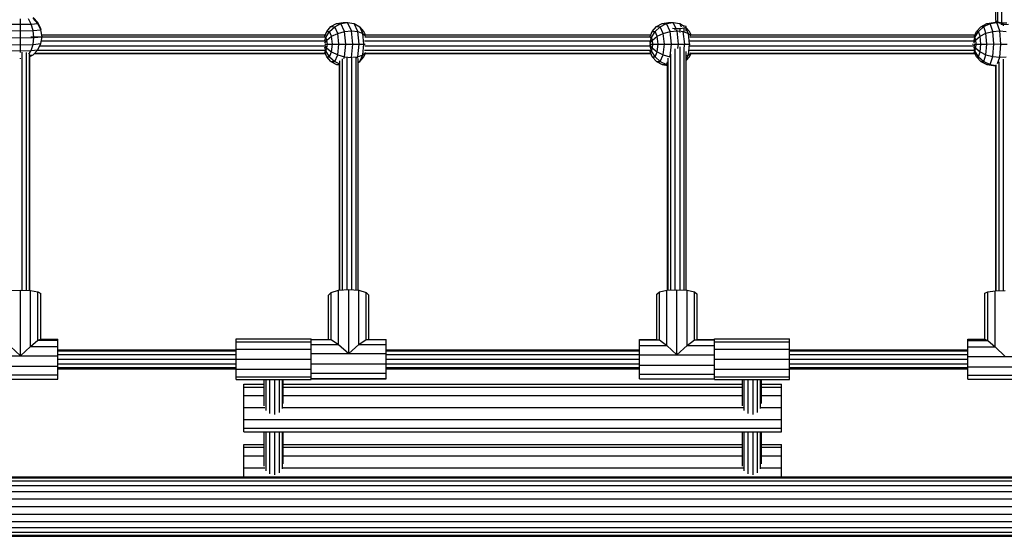
# Model space of a CAD drawing. Units: millimetres. Extents: x -7034 to 3382, y 3864 to 11768.
# Drawn here: x -3097 to -2270, y 6563 to 6997 of the extents above; entities that cross this region are included whole.
import ezdxf

# ---------------------------------------------------------------- set-up
doc = ezdxf.new("R2010")
doc.units = ezdxf.units.MM
doc.layers.add('HILFSBAUTEIL', color=7, linetype='Continuous')
doc.layers.add('STAB', color=7, linetype='Continuous')

msp = doc.modelspace()

# ---------------------------------------------------------------- linework, layer by layer
at = {"layer": 'HILFSBAUTEIL', "color": 30}
for p, q in [((-2276.821, 6996.363), (-2276.821, 7235.177)), ((-2275.073, 6995.214), (-2275.073, 7236.032)), ((-2271.682, 6994.487), (-2271.683, 7238.899)), ((-2539.644, 6992.17), (-2537.267, 6991.552)), ((-2276.823, 6995.551), (-2276.161, 6995.929)), ((-2276.51, 6994.602), (-2276.823, 6995.551)), ((-2276.823, 6994.598), (-2276.823, 6995.551)), ((-2276.821, 6996.363), (-2275.073, 6995.214)), ((-2275.073, 6995.214), (-2271.682, 6994.487)), ((-2272.583, 6993.362), (-2270.33, 6993.082)), ((-2271.682, 6994.487), (-2267.555, 6994.376)), ((-2270.33, 6993.082), (-2266.204, 6993.179)), ((-2270.33, 6991.705), (-2270.33, 6993.082)), ((-3078.523, 6984.4), (-2840.284, 6984.4)), ((-2806.709, 6984.401), (-2566.682, 6984.4)), ((-2548.639, 6989.826), (-2546.169, 6989.616)), ((-2546.169, 6989.616), (-2542.043, 6989.682)), ((-2546.169, 6988.556), (-2546.169, 6989.616)), ((-2542.043, 6989.682), (-2538.652, 6990.115)), ((-2542.043, 6986.159), (-2542.043, 6989.682)), ((-2538.652, 6990.115), (-2536.904, 6990.8)), ((-2538.652, 6986.879), (-2538.652, 6990.115)), ((-2536.904, 6990.8), (-2537.267, 6991.552)), ((-2536.904, 6987.405), (-2536.904, 6990.8)), ((-2533.274, 6984.4), (-2294.31, 6984.4)), ((-3087.796, 6982.652), (-2840.625, 6982.652)), ((-3078.899, 6979.262), (-2840.576, 6979.261)), ((-2807.385, 6979.262), (-2567.184, 6979.261)), ((-2807.11, 6982.652), (-2567.216, 6982.652)), ((-2534.16, 6979.262), (-2295.013, 6979.261)), ((-2533.888, 6982.652), (-2294.857, 6982.652)), ((-3095.074, 6769.759), (-3095.074, 6969.723)), ((-3091.321, 6769.595), (-3091.321, 6969.39)), ((-3088.944, 6769.491), (-3088.944, 6967.933)), ((-3084.754, 6968.642), (-2840.381, 6968.642)), ((-3084.539, 6969.005), (-2840.39, 6969.005)), ((-3082.112, 6971.383), (-2840.662, 6971.382)), ((-3080.122, 6975.134), (-2840.608, 6975.134)), ((-2807.332, 6971.383), (-2567.251, 6971.382)), ((-2807.207, 6975.135), (-2567.265, 6975.134)), ((-2806.727, 6969.005), (-2566.786, 6969.005)), ((-2806.577, 6968.643), (-2566.756, 6968.642)), ((-2549.921, 6769.862), (-2549.922, 6967.968)), ((-2546.167, 6770.084), (-2546.169, 6972.44)), ((-2542.041, 6770.004), (-2542.043, 6974.26)), ((-2538.651, 6769.803), (-2538.652, 6973.25)), ((-2536.903, 6769.7), (-2536.904, 6970.171)), ((-2534.105, 6971.383), (-2294.986, 6971.382)), ((-2533.986, 6975.134), (-2295.075, 6975.134)), ((-2533.291, 6969.005), (-2294.466, 6969.005)), ((-2532.953, 6968.642), (-2294.307, 6968.642)), ((-3088.581, 6769.475), (-3088.581, 6966.797)), ((-2828.499, 6769.715), (-2828.499, 6959.863)), ((-2828.136, 6769.743), (-2828.136, 6962.395)), ((-2825.759, 6769.925), (-2825.759, 6964.254)), ((-2822.006, 6770.212), (-2822.006, 6965.32)), ((-2817.88, 6770.108), (-2817.88, 6965.669)), ((-2814.489, 6769.849), (-2814.489, 6965.36)), ((-2812.741, 6769.715), (-2812.741, 6964.444)), ((-2552.661, 6769.7), (-2552.662, 6961.556)), ((-2552.298, 6769.722), (-2552.299, 6964.562)), ((-2276.459, 6769.358), (-2276.46, 6959.043)), ((-2274.082, 6769.448), (-2274.083, 6961.651)), ((-2270.328, 6769.591), (-2270.33, 6963.958)), ((-2276.822, 6769.344), (-2276.823, 6958.458)), ((-3064.959, 6719.782), (-2915.121, 6719.782)), ((-2789.12, 6719.782), (-2576.282, 6719.782)), ((-2450.28, 6719.782), (-2300.443, 6719.782)), ((-3064.96, 6711.782), (-2915.121, 6711.782)), ((-3064.959, 6718.71), (-2915.121, 6718.71)), ((-3064.959, 6715.783), (-2915.121, 6715.783)), ((-2789.121, 6715.783), (-2576.282, 6715.783)), ((-2789.121, 6711.782), (-2576.282, 6711.782)), ((-2789.12, 6718.71), (-2576.282, 6718.71)), ((-2450.28, 6718.71), (-2300.443, 6718.71)), ((-2450.28, 6715.783), (-2300.443, 6715.783)), ((-2450.28, 6711.782), (-2300.443, 6711.782)), ((-3064.96, 6707.782), (-2915.122, 6707.782)), ((-3064.96, 6704.854), (-2915.122, 6704.854)), ((-3064.96, 6703.783), (-2915.122, 6703.783)), ((-2789.121, 6707.782), (-2576.282, 6707.782)), ((-2789.121, 6704.854), (-2576.282, 6704.854)), ((-2789.121, 6703.783), (-2576.282, 6703.783)), ((-2450.281, 6707.782), (-2300.443, 6707.782)), ((-2450.281, 6704.854), (-2300.443, 6704.854)), ((-2450.281, 6703.783), (-2300.443, 6703.783)), ((-2891.579, 6672.646), (-2891.578, 6694.796)), ((-2890.043, 6668.733), (-2890.043, 6694.796)), ((-2886.791, 6666.055), (-2886.791, 6694.796)), ((-2882.693, 6665.435), (-2882.693, 6694.796)), ((-2878.846, 6667.039), (-2878.846, 6694.796)), ((-2876.284, 6670.436), (-2876.284, 6694.796)), ((-2875.689, 6674.476), (-2875.689, 6694.796)), ((-2489.744, 6672.646), (-2489.743, 6694.796)), ((-2488.208, 6668.733), (-2488.208, 6694.796)), ((-2484.956, 6666.056), (-2484.956, 6694.796)), ((-2480.858, 6665.435), (-2480.858, 6694.796)), ((-2477.011, 6667.04), (-2477.011, 6694.796)), ((-2474.449, 6670.437), (-2474.449, 6694.796)), ((-2473.854, 6674.476), (-2473.854, 6694.796)), ((-2891.579, 6622.009), (-2891.579, 6650.929)), ((-2890.044, 6618.095), (-2890.043, 6650.929)), ((-2886.791, 6615.417), (-2886.791, 6650.929)), ((-2882.693, 6614.797), (-2882.693, 6650.929)), ((-2878.846, 6616.401), (-2878.846, 6650.929)), ((-2876.284, 6619.799), (-2876.284, 6650.929)), ((-2875.689, 6623.838), (-2875.689, 6650.929)), ((-2489.744, 6622.009), (-2489.744, 6650.929)), ((-2488.209, 6618.095), (-2488.208, 6650.929)), ((-2484.956, 6615.418), (-2484.956, 6650.929)), ((-2480.858, 6614.797), (-2480.858, 6650.929)), ((-2477.011, 6616.402), (-2477.011, 6650.929)), ((-2474.449, 6619.799), (-2474.449, 6650.929)), ((-2473.854, 6623.838), (-2473.854, 6650.929))]:
    msp.add_line(p, q, dxfattribs=at)
at = {"layer": 'STAB', "color": 1}
for p, q in [((-3105.445, 6993.343), (-3096.401, 6993.107)), ((-3096.401, 6993.107), (-3096.409, 6997.627)), ((-3096.401, 6993.107), (-3087.375, 6993.331)), ((-3096.397, 6987.614), (-3096.401, 6993.107)), ((-3087.375, 6993.331), (-3089.853, 6997.79)), ((-3087.375, 6993.331), (-3081.815, 6993.93)), ((-3085.786, 6987.878), (-3087.375, 6993.331)), ((-3081.846, 6994.676), (-3085.836, 6998.767)), ((-3081.815, 6993.93), (-3085.814, 6998.225)), ((-3081.815, 6993.93), (-3081.846, 6994.676)), ((-3079.287, 6989.46), (-3081.846, 6994.676)), ((-3079.251, 6988.582), (-3081.815, 6993.93)), ((-2835.591, 6991.145), (-2830.877, 6993.719)), ((-2832.421, 6991.114), (-2827.15, 6993.683)), ((-2830.877, 6993.719), (-2825.417, 6994.61)), ((-2830.877, 6993.719), (-2827.15, 6993.683)), ((-2827.15, 6993.683), (-2821.51, 6994.572)), ((-2824.133, 6987.089), (-2827.15, 6993.683)), ((-2825.417, 6994.61), (-2821.51, 6994.572)), ((-2821.51, 6994.572), (-2816.079, 6993.694)), ((-2818.357, 6987.639), (-2821.51, 6994.572)), ((-2816.079, 6993.694), (-2811.365, 6991.135)), ((-2813.065, 6987.101), (-2816.079, 6993.694)), ((-2561.967, 6991.145), (-2557.252, 6993.719)), ((-2558.796, 6991.114), (-2553.525, 6993.684)), ((-2557.252, 6993.719), (-2551.792, 6994.611)), ((-2557.252, 6993.719), (-2553.525, 6993.684)), ((-2553.525, 6993.684), (-2547.886, 6994.573)), ((-2550.508, 6987.09), (-2553.525, 6993.684)), ((-2551.792, 6994.611), (-2547.886, 6994.573)), ((-2545.753, 6989.883), (-2547.886, 6994.573)), ((-2547.886, 6994.573), (-2542.455, 6993.694)), ((-2541.049, 6990.621), (-2542.455, 6993.694)), ((-2542.455, 6993.694), (-2538.685, 6991.648)), ((-2289.353, 6991.135), (-2284.427, 6993.694)), ((-2287.001, 6991.165), (-2281.662, 6993.73)), ((-2284.427, 6993.694), (-2278.817, 6994.572)), ((-2284.427, 6993.694), (-2281.662, 6993.73)), ((-2281.662, 6993.73), (-2275.925, 6994.61)), ((-2279.428, 6987.195), (-2281.662, 6993.73)), ((-2278.817, 6994.572), (-2275.925, 6994.61)), ((-2275.925, 6994.61), (-2270.285, 6993.718)), ((-2273.58, 6987.737), (-2275.925, 6994.61)), ((-3107.029, 6987.891), (-3096.397, 6987.614)), ((-3096.399, 6981.711), (-3096.397, 6987.614)), ((-3096.397, 6987.614), (-3085.786, 6987.878)), ((-3085.786, 6987.878), (-3079.251, 6988.582)), ((-3085.244, 6981.994), (-3085.786, 6987.878)), ((-3079.251, 6988.582), (-3079.287, 6989.46)), ((-3079.157, 6988.596), (-3079.287, 6989.46)), ((-3078.371, 6982.729), (-3079.251, 6988.582)), ((-2840.716, 6983.112), (-2839.122, 6987.138)), ((-2840.385, 6984.4), (-2839.122, 6987.138)), ((-2839.909, 6982.082), (-2836.817, 6987.117)), ((-2839.122, 6987.138), (-2835.591, 6991.145)), ((-2839.122, 6987.138), (-2836.817, 6987.117)), ((-2836.817, 6987.117), (-2832.421, 6991.114)), ((-2834.953, 6983.041), (-2836.817, 6987.117)), ((-2835.591, 6991.145), (-2832.421, 6991.114)), ((-2834.953, 6983.041), (-2829.855, 6985.505)), ((-2829.855, 6985.505), (-2832.421, 6991.114)), ((-2829.855, 6985.505), (-2824.133, 6987.089)), ((-2828.878, 6976.461), (-2829.855, 6985.505)), ((-2824.133, 6987.089), (-2818.357, 6987.639)), ((-2822.984, 6976.457), (-2824.133, 6987.089)), ((-2818.357, 6987.639), (-2813.065, 6987.101)), ((-2817.162, 6976.459), (-2818.357, 6987.639)), ((-2813.065, 6987.101), (-2808.801, 6985.526)), ((-2811.914, 6976.468), (-2813.065, 6987.101)), ((-2807.838, 6987.145), (-2811.365, 6991.135)), ((-2808.801, 6985.526), (-2811.365, 6991.135)), ((-2808.801, 6985.526), (-2806.469, 6983.5)), ((-2807.824, 6976.482), (-2808.801, 6985.526)), ((-2806.582, 6984.4), (-2807.838, 6987.145)), ((-2567.236, 6982.749), (-2565.497, 6987.139)), ((-2566.761, 6984.4), (-2565.497, 6987.139)), ((-2566.284, 6982.083), (-2563.193, 6987.117)), ((-2565.497, 6987.139), (-2561.967, 6991.145)), ((-2565.497, 6987.139), (-2563.193, 6987.117)), ((-2563.193, 6987.117), (-2558.796, 6991.114)), ((-2561.329, 6983.042), (-2563.193, 6987.117)), ((-2561.967, 6991.145), (-2558.796, 6991.114)), ((-2561.329, 6983.042), (-2556.23, 6985.505)), ((-2556.23, 6985.505), (-2558.796, 6991.114)), ((-2556.23, 6985.505), (-2550.508, 6987.09)), ((-2555.253, 6976.462), (-2556.23, 6985.505)), ((-2550.508, 6987.09), (-2544.733, 6987.64)), ((-2549.359, 6976.457), (-2550.508, 6987.09)), ((-2544.733, 6987.64), (-2545.151, 6988.559)), ((-2543.537, 6976.46), (-2544.733, 6987.64)), ((-2544.733, 6987.64), (-2542.415, 6987.404)), ((-2541.186, 6987.279), (-2539.44, 6987.101)), ((-2539.44, 6987.101), (-2539.549, 6987.34)), ((-2539.44, 6987.101), (-2535.176, 6985.527)), ((-2538.29, 6976.468), (-2539.44, 6987.101)), ((-2534.213, 6987.146), (-2536.902, 6990.187)), ((-2535.176, 6985.527), (-2536.902, 6989.301)), ((-2534.2, 6976.483), (-2535.176, 6985.527)), ((-2535.176, 6985.527), (-2533.096, 6983.719)), ((-2532.958, 6984.4), (-2534.213, 6987.146)), ((-2294.853, 6983.165), (-2293.104, 6987.145)), ((-2294.417, 6982.127), (-2291.396, 6987.167)), ((-2293.104, 6987.145), (-2289.353, 6991.135)), ((-2293.104, 6987.145), (-2291.396, 6987.167)), ((-2291.396, 6987.167), (-2287.001, 6991.165)), ((-2290.015, 6983.128), (-2291.396, 6987.167)), ((-2290.015, 6983.128), (-2285.1, 6985.606)), ((-2289.353, 6991.135), (-2287.001, 6991.165)), ((-2285.1, 6985.606), (-2287.001, 6991.165)), ((-2285.1, 6985.606), (-2279.428, 6987.195)), ((-2284.375, 6976.579), (-2285.1, 6985.606)), ((-2279.428, 6987.195), (-2273.58, 6987.737)), ((-2278.575, 6976.584), (-2279.428, 6987.195)), ((-2272.678, 6976.581), (-2273.58, 6987.737)), ((-2273.58, 6987.737), (-2268.05, 6987.183)), ((-3107.578, 6981.988), (-3096.399, 6981.711)), ((-3107.04, 6976.186), (-3096.408, 6975.908)), ((-3096.421, 6970.841), (-3096.408, 6975.908)), ((-3096.408, 6975.908), (-3096.399, 6981.711)), ((-3096.408, 6975.908), (-3085.797, 6976.171)), ((-3096.399, 6981.711), (-3085.244, 6981.994)), ((-3087.396, 6971.064), (-3085.797, 6976.171)), ((-3085.797, 6976.171), (-3085.244, 6981.994)), ((-3085.797, 6976.171), (-3079.262, 6976.876)), ((-3085.244, 6981.994), (-3078.371, 6982.729)), ((-3081.836, 6971.664), (-3079.262, 6976.876)), ((-3079.262, 6976.876), (-3078.371, 6982.729)), ((-2840.805, 6982.09), (-2839.909, 6982.082)), ((-2840.785, 6976.499), (-2838.554, 6976.485)), ((-2840.778, 6977.358), (-2838.928, 6979.939)), ((-2838.93, 6973.037), (-2840.677, 6975.498)), ((-2840.609, 6979.444), (-2839.909, 6982.082)), ((-2838.928, 6979.939), (-2839.909, 6982.082)), ((-2838.93, 6973.037), (-2838.554, 6976.485)), ((-2838.928, 6979.939), (-2834.953, 6983.041)), ((-2838.554, 6976.485), (-2838.928, 6979.939)), ((-2838.554, 6976.485), (-2834.244, 6976.47)), ((-2834.956, 6969.913), (-2834.244, 6976.47)), ((-2834.244, 6976.47), (-2834.953, 6983.041)), ((-2834.244, 6976.47), (-2828.878, 6976.461)), ((-2829.859, 6967.436), (-2828.878, 6976.461)), ((-2828.878, 6976.461), (-2822.984, 6976.457)), ((-2824.137, 6965.847), (-2822.984, 6976.457)), ((-2822.984, 6976.457), (-2817.162, 6976.459)), ((-2818.381, 6965.303), (-2817.162, 6976.459)), ((-2817.162, 6976.459), (-2811.914, 6976.468)), ((-2813.068, 6965.858), (-2811.914, 6976.468)), ((-2811.914, 6976.468), (-2807.824, 6976.482)), ((-2808.804, 6967.457), (-2807.824, 6976.482)), ((-2807.824, 6976.482), (-2806.814, 6976.489)), ((-2567.494, 6976.502), (-2564.93, 6976.485)), ((-2567.49, 6976.888), (-2565.304, 6979.939)), ((-2565.305, 6973.038), (-2567.444, 6976.05)), ((-2567.397, 6982.093), (-2566.284, 6982.083)), ((-2567.371, 6977.989), (-2566.284, 6982.083)), ((-2565.304, 6979.939), (-2566.284, 6982.083)), ((-2565.305, 6973.038), (-2564.93, 6976.485)), ((-2565.304, 6979.939), (-2561.329, 6983.042)), ((-2564.93, 6976.485), (-2565.304, 6979.939)), ((-2564.93, 6976.485), (-2560.619, 6976.47)), ((-2561.331, 6969.913), (-2560.619, 6976.47)), ((-2560.619, 6976.47), (-2561.329, 6983.042)), ((-2560.619, 6976.47), (-2555.253, 6976.462)), ((-2556.235, 6967.436), (-2555.253, 6976.462)), ((-2555.253, 6976.462), (-2549.359, 6976.457)), ((-2550.453, 6966.394), (-2549.359, 6976.457)), ((-2549.359, 6976.457), (-2543.537, 6976.46)), ((-2543.935, 6972.82), (-2543.537, 6976.46)), ((-2543.537, 6976.46), (-2538.29, 6976.468)), ((-2538.64, 6973.252), (-2538.29, 6976.468)), ((-2538.29, 6976.468), (-2534.2, 6976.483)), ((-2535.18, 6967.457), (-2534.2, 6976.483)), ((-2534.2, 6976.483), (-2533.603, 6976.487)), ((-2296.318, 6976.518), (-2295.766, 6976.538)), ((-2295.242, 6976.542), (-2293.412, 6976.557)), ((-2295.224, 6977.443), (-2293.69, 6980.004)), ((-2293.691, 6973.102), (-2295.142, 6975.505)), ((-2295.062, 6982.119), (-2294.417, 6982.127)), ((-2295.044, 6979.529), (-2294.417, 6982.127)), ((-2293.69, 6980.004), (-2294.417, 6982.127)), ((-2293.691, 6973.102), (-2293.412, 6976.557)), ((-2293.69, 6980.004), (-2290.015, 6983.128)), ((-2293.412, 6976.557), (-2293.69, 6980.004)), ((-2293.412, 6976.557), (-2289.488, 6976.572)), ((-2290.016, 6970), (-2289.488, 6976.572)), ((-2289.488, 6976.572), (-2290.015, 6983.128)), ((-2289.488, 6976.572), (-2284.375, 6976.579)), ((-2285.103, 6967.536), (-2284.375, 6976.579)), ((-2284.375, 6976.579), (-2278.575, 6976.584)), ((-2279.429, 6965.951), (-2278.575, 6976.584)), ((-2278.575, 6976.584), (-2272.678, 6976.581)), ((-2273.563, 6965.402), (-2272.678, 6976.581)), ((-2272.678, 6976.581), (-2267.198, 6976.572)), ((-3105.466, 6971.076), (-3096.421, 6970.841)), ((-3096.428, 6969.317), (-3096.421, 6970.841)), ((-3096.421, 6970.841), (-3087.396, 6971.064)), ((-3089.391, 6967.915), (-3087.396, 6971.064)), ((-3088.796, 6967.259), (-3085.842, 6967.577)), ((-3088.581, 6966.188), (-3085.842, 6967.577)), ((-3087.396, 6971.064), (-3081.836, 6971.664)), ((-3085.842, 6967.577), (-3081.836, 6971.664)), ((-2840.813, 6970.923), (-2839.91, 6970.914)), ((-2839.126, 6965.897), (-2840.751, 6969.992)), ((-2839.91, 6970.914), (-2840.695, 6973.875)), ((-2839.126, 6965.897), (-2840.381, 6968.642)), ((-2839.91, 6970.914), (-2838.93, 6973.037)), ((-2836.821, 6965.875), (-2839.91, 6970.914)), ((-2838.93, 6973.037), (-2834.956, 6969.913)), ((-2836.821, 6965.875), (-2834.956, 6969.913)), ((-2834.956, 6969.913), (-2829.859, 6967.436)), ((-2832.426, 6961.876), (-2829.859, 6967.436)), ((-2829.859, 6967.436), (-2824.137, 6965.847)), ((-2813.068, 6965.858), (-2808.804, 6967.457)), ((-2811.371, 6961.896), (-2808.804, 6967.457)), ((-2808.804, 6967.457), (-2806.535, 6969.452)), ((-2807.841, 6965.902), (-2806.478, 6968.857)), ((-2567.404, 6970.926), (-2566.286, 6970.915)), ((-2565.501, 6965.897), (-2567.385, 6970.643)), ((-2566.286, 6970.915), (-2567.295, 6974.723)), ((-2565.501, 6965.897), (-2566.777, 6968.688)), ((-2566.286, 6970.915), (-2565.305, 6973.038)), ((-2563.197, 6965.875), (-2566.286, 6970.915)), ((-2565.305, 6973.038), (-2561.331, 6969.913)), ((-2563.197, 6965.875), (-2561.331, 6969.913)), ((-2561.331, 6969.913), (-2556.235, 6967.436)), ((-2558.801, 6961.877), (-2556.235, 6967.436)), ((-2556.235, 6967.436), (-2550.652, 6965.886)), ((-2536.902, 6966.811), (-2535.18, 6967.457)), ((-2536.902, 6963.725), (-2535.18, 6967.457)), ((-2535.18, 6967.457), (-2533.213, 6969.186)), ((-2534.217, 6965.903), (-2532.895, 6968.768)), ((-2294.418, 6970.96), (-2295.114, 6973.841)), ((-2295.073, 6970.95), (-2294.418, 6970.96)), ((-2293.107, 6965.902), (-2294.89, 6969.973)), ((-2294.418, 6970.96), (-2293.691, 6973.102)), ((-2291.399, 6965.925), (-2294.418, 6970.96)), ((-2293.691, 6973.102), (-2290.016, 6970)), ((-2291.399, 6965.925), (-2290.016, 6970)), ((-2290.016, 6970), (-2285.103, 6967.536)), ((-2287.005, 6961.927), (-2285.103, 6967.536)), ((-2285.103, 6967.536), (-2279.429, 6965.951)), ((-3096.478, 6964.239), (-3096.457, 6964.705)), ((-2839.126, 6965.897), (-2836.821, 6965.875)), ((-2835.598, 6961.908), (-2839.126, 6965.897)), ((-2836.821, 6965.875), (-2832.426, 6961.876)), ((-2835.598, 6961.908), (-2832.426, 6961.876)), ((-2835.598, 6961.908), (-2830.884, 6959.348)), ((-2832.426, 6961.876), (-2828.443, 6959.939)), ((-2830.884, 6959.348), (-2828.499, 6959.325)), ((-2830.884, 6959.348), (-2828.499, 6958.962)), ((-2824.837, 6964.332), (-2824.137, 6965.847)), ((-2824.137, 6965.847), (-2818.381, 6965.303)), ((-2817.076, 6965.44), (-2813.068, 6965.858)), ((-2813.625, 6964.653), (-2813.068, 6965.858)), ((-2812.741, 6961.148), (-2811.371, 6961.896)), ((-2811.371, 6961.896), (-2807.841, 6965.902)), ((-2561.973, 6961.908), (-2565.501, 6965.897)), ((-2565.501, 6965.897), (-2563.197, 6965.875)), ((-2563.197, 6965.875), (-2558.801, 6961.877)), ((-2561.973, 6961.908), (-2557.26, 6959.348)), ((-2561.973, 6961.908), (-2558.801, 6961.877)), ((-2558.801, 6961.877), (-2553.53, 6959.312)), ((-2557.26, 6959.348), (-2552.662, 6958.605)), ((-2557.26, 6959.348), (-2553.53, 6959.312)), ((-2553.53, 6959.312), (-2552.662, 6961.192)), ((-2553.53, 6959.312), (-2552.662, 6959.176)), ((-2536.902, 6962.854), (-2534.217, 6965.903)), ((-2293.107, 6965.902), (-2291.399, 6965.925)), ((-2289.356, 6961.896), (-2293.107, 6965.902)), ((-2291.399, 6965.925), (-2287.005, 6961.927)), ((-2289.356, 6961.896), (-2287.005, 6961.927)), ((-2289.356, 6961.896), (-2284.43, 6959.323)), ((-2287.005, 6961.927), (-2281.668, 6959.359)), ((-2284.43, 6959.323), (-2281.668, 6959.359)), ((-2284.43, 6959.323), (-2278.789, 6958.433)), ((-2281.668, 6959.359), (-2279.429, 6965.951)), ((-2281.668, 6959.359), (-2276.521, 6958.566)), ((-2279.429, 6965.951), (-2273.563, 6965.402)), ((-2275.331, 6960.151), (-2273.563, 6965.402)), ((-2273.563, 6965.402), (-2268.053, 6965.941)), ((-2278.789, 6958.433), (-2276.823, 6958.458)), ((-3104.96, 6769.448), (-3096.459, 6769.82)), ((-3096.46, 6714.572), (-3096.459, 6769.82)), ((-3096.459, 6769.82), (-3087.96, 6769.448)), ((-3087.96, 6769.448), (-3081.738, 6768.432)), ((-3087.96, 6722.586), (-3087.96, 6769.448)), ((-2835.342, 6767.888), (-2829.12, 6769.667)), ((-2829.12, 6769.667), (-2820.62, 6770.318)), ((-2829.12, 6724.15), (-2829.12, 6769.667)), ((-2820.621, 6716.656), (-2820.62, 6770.318)), ((-2820.62, 6770.318), (-2812.12, 6769.667)), ((-2812.121, 6724.15), (-2812.12, 6769.667)), ((-2812.12, 6769.667), (-2805.898, 6767.888)), ((-2559.503, 6768.292), (-2553.281, 6769.663)), ((-2553.281, 6769.663), (-2544.782, 6770.165)), ((-2553.281, 6723.331), (-2553.281, 6769.663)), ((-2544.782, 6715.543), (-2544.782, 6770.165)), ((-2544.782, 6770.165), (-2536.281, 6769.663)), ((-2536.282, 6723.331), (-2536.281, 6769.663)), ((-2536.281, 6769.663), (-2530.059, 6768.292)), ((-2283.664, 6768.435), (-2277.442, 6769.32)), ((-2277.442, 6769.32), (-2268.943, 6769.644)), ((-2277.442, 6722.303), (-2277.442, 6769.32)), ((-3081.738, 6768.432), (-3079.46, 6767.044)), ((-3081.738, 6727.708), (-3081.738, 6768.432)), ((-3079.459, 6728.568), (-3079.46, 6767.044)), ((-2837.621, 6728.333), (-2837.62, 6765.458)), ((-2837.62, 6765.458), (-2835.342, 6767.888)), ((-2835.343, 6728.334), (-2835.342, 6767.888)), ((-2805.898, 6728.333), (-2805.898, 6767.888)), ((-2803.62, 6765.458), (-2805.898, 6767.888)), ((-2803.62, 6728.333), (-2803.62, 6765.458)), ((-2561.782, 6728.378), (-2561.781, 6766.419)), ((-2561.781, 6766.419), (-2559.503, 6768.292)), ((-2559.504, 6728.03), (-2559.503, 6768.292)), ((-2530.059, 6728.029), (-2530.059, 6768.292)), ((-2530.059, 6768.292), (-2527.781, 6766.418)), ((-2527.781, 6728.378), (-2527.781, 6766.418)), ((-2285.943, 6728.623), (-2285.942, 6767.227)), ((-2285.942, 6767.227), (-2283.664, 6768.435)), ((-2283.665, 6727.577), (-2283.664, 6768.435)), ((-3087.96, 6722.586), (-3081.738, 6727.708)), ((-3081.738, 6727.708), (-3079.459, 6728.568)), ((-3081.738, 6727.708), (-3064.96, 6727.708)), ((-3079.459, 6728.567), (-3064.96, 6728.567)), ((-3064.96, 6727.708), (-3064.96, 6728.567)), ((-3064.96, 6722.586), (-3064.96, 6727.708)), ((-2915.122, 6726.518), (-2915.122, 6728.796)), ((-2915.122, 6728.796), (-2852.121, 6728.796)), ((-2852.122, 6726.518), (-2852.121, 6728.796)), ((-2852.12, 6728.334), (-2835.342, 6728.334)), ((-2835.343, 6728.334), (-2829.12, 6724.15)), ((-2812.121, 6724.15), (-2805.898, 6728.333)), ((-2805.898, 6728.333), (-2789.121, 6728.333)), ((-2789.12, 6724.15), (-2789.121, 6728.333)), ((-2576.281, 6728.03), (-2576.282, 6728.378)), ((-2576.282, 6728.378), (-2561.779, 6728.378)), ((-2576.282, 6723.332), (-2576.281, 6728.03)), ((-2576.281, 6728.03), (-2559.504, 6728.029)), ((-2561.782, 6728.378), (-2559.504, 6728.03)), ((-2559.504, 6728.03), (-2553.281, 6723.331)), ((-2536.282, 6723.331), (-2530.059, 6728.029)), ((-2530.059, 6728.029), (-2527.781, 6728.378)), ((-2530.059, 6728.029), (-2513.282, 6728.029)), ((-2527.781, 6728.377), (-2513.281, 6728.377)), ((-2513.281, 6728.796), (-2450.28, 6728.796)), ((-2513.281, 6726.518), (-2513.281, 6728.796)), ((-2450.28, 6726.518), (-2450.28, 6728.796)), ((-2300.442, 6727.577), (-2300.443, 6728.623)), ((-2300.443, 6728.623), (-2285.942, 6728.623)), ((-2300.443, 6722.303), (-2300.442, 6727.577)), ((-2300.442, 6727.577), (-2283.665, 6727.577)), ((-2285.943, 6728.623), (-2283.665, 6727.577)), ((-2283.665, 6727.577), (-2277.442, 6722.303)), ((-3104.96, 6722.585), (-3096.46, 6714.572)), ((-3096.46, 6714.572), (-3087.96, 6722.586)), ((-3087.96, 6722.586), (-3064.96, 6722.586)), ((-3064.959, 6714.572), (-3064.96, 6722.586)), ((-2915.121, 6720.296), (-2915.122, 6726.518)), ((-2915.122, 6726.518), (-2852.122, 6726.518)), ((-2915.122, 6711.796), (-2915.121, 6720.296)), ((-2915.121, 6720.296), (-2852.122, 6720.296)), ((-2852.122, 6720.296), (-2852.122, 6726.518)), ((-2852.121, 6711.796), (-2852.122, 6720.296)), ((-2852.121, 6724.151), (-2829.12, 6724.15)), ((-2829.12, 6724.15), (-2820.621, 6716.656)), ((-2820.621, 6716.656), (-2812.121, 6724.15)), ((-2812.12, 6724.15), (-2789.12, 6724.15)), ((-2789.12, 6716.656), (-2789.12, 6724.15)), ((-2576.282, 6715.543), (-2576.282, 6723.332)), ((-2576.282, 6723.332), (-2553.282, 6723.332)), ((-2553.281, 6723.331), (-2544.782, 6715.543)), ((-2544.782, 6715.543), (-2536.282, 6723.331)), ((-2536.281, 6723.332), (-2513.281, 6723.332)), ((-2513.281, 6723.332), (-2513.282, 6726.518)), ((-2513.281, 6726.518), (-2450.28, 6726.518)), ((-2513.281, 6715.542), (-2513.281, 6723.332)), ((-2513.28, 6720.296), (-2450.281, 6720.296)), ((-2450.281, 6720.296), (-2450.28, 6726.518)), ((-2450.28, 6711.796), (-2450.281, 6720.296)), ((-2300.443, 6714.214), (-2300.443, 6722.303)), ((-2300.443, 6722.303), (-2277.443, 6722.303)), ((-2277.442, 6722.303), (-2268.943, 6714.213)), ((-3127.96, 6714.572), (-3064.959, 6714.572)), ((-3064.96, 6705.814), (-3064.959, 6714.572)), ((-2915.121, 6703.296), (-2915.122, 6711.796)), ((-2915.122, 6711.796), (-2852.121, 6711.796)), ((-2852.122, 6703.296), (-2852.121, 6711.796)), ((-2852.121, 6716.657), (-2789.12, 6716.656)), ((-2789.121, 6707.859), (-2789.12, 6716.656)), ((-2576.282, 6715.543), (-2513.281, 6715.542)), ((-2576.282, 6706.75), (-2576.282, 6715.543)), ((-2513.282, 6706.749), (-2513.281, 6715.542)), ((-2513.281, 6711.796), (-2450.28, 6711.796)), ((-2450.281, 6703.296), (-2450.28, 6711.796)), ((-2300.443, 6714.214), (-2237.442, 6714.213)), ((-2300.443, 6705.476), (-2300.443, 6714.214)), ((-3127.96, 6705.814), (-3064.96, 6705.814)), ((-3064.96, 6698.659), (-3064.96, 6705.814)), ((-2915.122, 6697.074), (-2915.121, 6703.296)), ((-2915.121, 6703.296), (-2852.122, 6703.296)), ((-2852.122, 6697.074), (-2852.122, 6703.296)), ((-2852.121, 6707.86), (-2789.121, 6707.859)), ((-2789.121, 6700.118), (-2789.121, 6707.859)), ((-2576.282, 6706.75), (-2513.282, 6706.749)), ((-2576.282, 6699.309), (-2576.282, 6706.75)), ((-2513.281, 6697.074), (-2513.28, 6703.296)), ((-2513.28, 6703.296), (-2513.28, 6706.749)), ((-2513.28, 6703.296), (-2450.281, 6703.296)), ((-2450.281, 6697.074), (-2450.281, 6703.296)), ((-2300.443, 6705.476), (-2237.443, 6705.476)), ((-2300.443, 6698.432), (-2300.443, 6705.476)), ((-3127.96, 6695.024), (-3064.96, 6695.024)), ((-3127.959, 6698.659), (-3064.96, 6698.659)), ((-3064.96, 6695.024), (-3064.96, 6698.659)), ((-2915.122, 6694.796), (-2915.122, 6697.074)), ((-2915.122, 6697.074), (-2852.122, 6697.074)), ((-2915.122, 6694.796), (-2852.122, 6694.796)), ((-2852.122, 6694.796), (-2852.122, 6695.506)), ((-2852.121, 6700.119), (-2789.121, 6700.118)), ((-2852.121, 6695.506), (-2852.121, 6697.074)), ((-2852.121, 6695.506), (-2789.121, 6695.505)), ((-2852.121, 6695.258), (-2789.121, 6695.257)), ((-2789.121, 6695.505), (-2789.121, 6700.118)), ((-2789.121, 6695.257), (-2789.121, 6695.505)), ((-2576.282, 6699.309), (-2513.282, 6699.309)), ((-2576.282, 6695.214), (-2576.282, 6699.309)), ((-2576.282, 6695.214), (-2513.282, 6695.214)), ((-2513.282, 6695.214), (-2513.282, 6697.074)), ((-2513.281, 6697.074), (-2450.281, 6697.074)), ((-2513.281, 6694.796), (-2513.281, 6695.214)), ((-2513.281, 6694.796), (-2450.28, 6694.796)), ((-2450.28, 6694.796), (-2450.281, 6697.074)), ((-2300.443, 6698.432), (-2237.443, 6698.432)), ((-2300.443, 6694.969), (-2300.443, 6698.432)), ((-2300.443, 6694.969), (-2237.443, 6694.969))]:
    msp.add_line(p, q, dxfattribs=at)
at = {"layer": 'STAB', "color": 32}
for p, q in [((-2908.634, 6681.227), (-2908.633, 6688.419)), ((-2908.633, 6690.923), (-2891.578, 6690.923)), ((-2908.633, 6688.419), (-2908.633, 6690.923)), ((-2908.633, 6688.419), (-2891.578, 6688.418)), ((-2875.69, 6690.923), (-2489.743, 6690.917)), ((-2875.69, 6688.418), (-2489.743, 6688.412)), ((-2473.855, 6690.917), (-2456.794, 6690.916)), ((-2473.855, 6688.412), (-2456.794, 6688.412)), ((-2456.794, 6688.412), (-2456.794, 6690.916)), ((-2456.794, 6681.22), (-2456.794, 6688.412)), ((-2908.634, 6681.227), (-2891.578, 6681.227)), ((-2908.634, 6671.275), (-2908.634, 6681.227)), ((-2875.69, 6681.226), (-2489.743, 6681.221)), ((-2473.855, 6681.221), (-2456.794, 6681.22)), ((-2456.794, 6671.269), (-2456.794, 6681.22)), ((-2908.634, 6671.275), (-2891.015, 6671.275)), ((-2908.634, 6661.23), (-2908.634, 6671.275)), ((-2876.168, 6671.275), (-2489.177, 6671.269)), ((-2474.334, 6671.269), (-2456.794, 6671.269)), ((-2456.795, 6661.223), (-2456.794, 6671.269)), ((-2908.634, 6661.23), (-2456.795, 6661.223)), ((-2908.634, 6653.783), (-2908.634, 6661.23)), ((-2456.795, 6653.776), (-2456.795, 6661.223)), ((-2908.634, 6653.783), (-2456.795, 6653.776)), ((-2908.634, 6650.929), (-2908.634, 6653.783)), ((-2456.795, 6650.923), (-2456.795, 6653.776)), ((-2908.634, 6650.929), (-2456.795, 6650.923)), ((-2908.633, 6640.285), (-2891.578, 6640.285)), ((-2908.633, 6637.78), (-2908.633, 6640.285)), ((-2908.633, 6637.78), (-2891.578, 6637.78)), ((-2908.633, 6630.589), (-2908.633, 6637.78)), ((-2875.69, 6640.285), (-2489.743, 6640.282)), ((-2875.69, 6637.78), (-2489.743, 6637.778)), ((-2473.855, 6640.282), (-2456.797, 6640.282)), ((-2473.855, 6637.778), (-2456.797, 6637.778)), ((-2456.797, 6637.778), (-2456.797, 6640.282)), ((-2456.797, 6630.586), (-2456.797, 6637.778)), ((-2908.633, 6630.589), (-2891.578, 6630.589)), ((-2908.633, 6620.637), (-2908.633, 6630.589)), ((-2875.69, 6630.589), (-2489.743, 6630.586)), ((-2473.855, 6630.586), (-2456.797, 6630.586)), ((-2456.797, 6620.634), (-2456.797, 6630.586)), ((-2908.634, 6613.038), (-2908.633, 6620.637)), ((-2908.633, 6620.637), (-2891.015, 6620.637)), ((-2876.168, 6620.637), (-2489.179, 6620.635)), ((-2474.333, 6620.635), (-2456.797, 6620.634)), ((-2456.797, 6613.038), (-2456.797, 6620.634))]:
    msp.add_line(p, q, dxfattribs=at)
at = {"layer": 'STAB'}
for p, q in [((-4247.552, 6613.038), (-1945.364, 6613.038)), ((-4247.324, 6612.186), (-1945.593, 6612.186)), ((-4246.655, 6609.688), (-1946.262, 6609.688)), ((-4245.59, 6605.715), (-1947.327, 6605.715)), ((-4244.203, 6600.538), (-1948.714, 6600.538)), ((-4242.587, 6594.508), (-1950.33, 6594.508)), ((-4240.853, 6588.038), (-1952.063, 6588.038)), ((-4242.587, 6581.567), (-1950.33, 6581.567)), ((-4245.59, 6570.36), (-1947.327, 6570.36)), ((-4244.203, 6575.538), (-1948.714, 6575.538)), ((-4247.552, 6563.038), (-1945.364, 6563.038)), ((-4247.324, 6563.89), (-1945.593, 6563.89)), ((-4246.655, 6566.387), (-1946.262, 6566.387))]:
    msp.add_line(p, q, dxfattribs=at)

doc.saveas('drawing.dxf')
